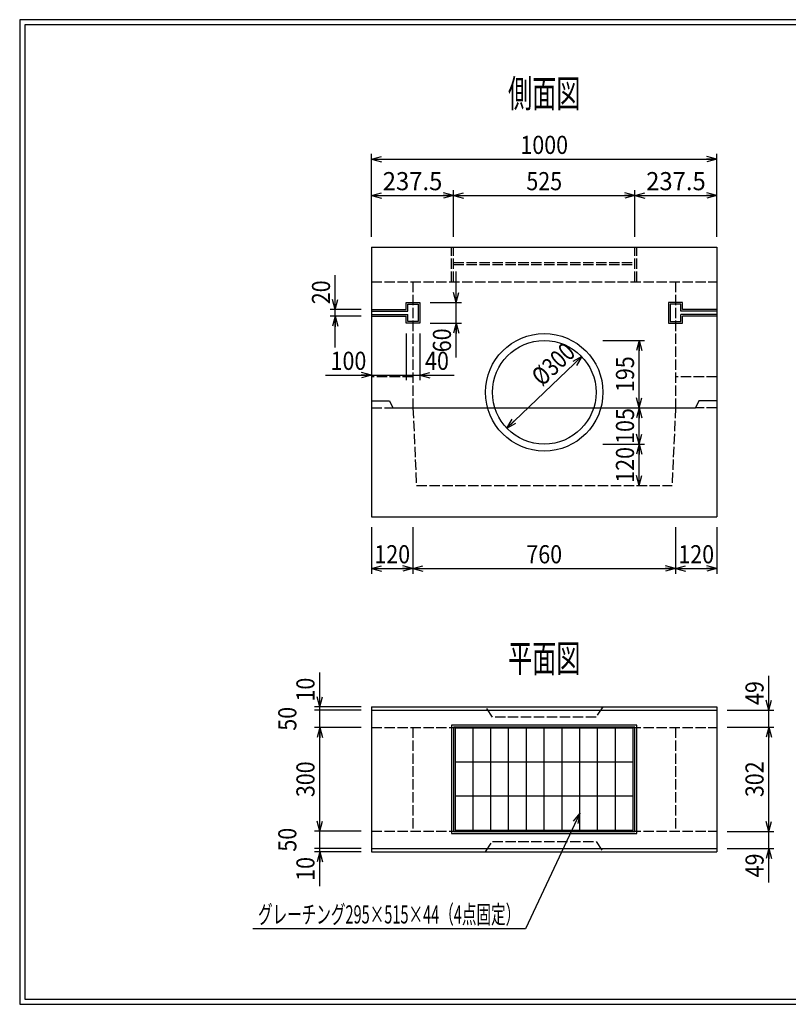
# Model space of a CAD drawing. Extents: x 639 to 916, y 44 to 234.
# Drawn here: x 639 to 787, y 44 to 234 of the extents above; entities that cross this region are included whole.
import ezdxf
from ezdxf.enums import TextEntityAlignment as Align

# ---------------------------------------------------------------- set-up
doc = ezdxf.new("R2010")
doc.units = 0
for name, pattern in [('太い実線', [0]), ('極太の実線', [0]), ('細い実線', [0]), ('細い点線', [2.5, 2, -0.5])]:
    doc.linetypes.add(name, pattern=pattern)
doc.layers.get('0').update_dxf_attribs({"linetype": 'CONTINUOUS'})
for name, color, linetype in [('0-1', 7, 'CONTINUOUS'), ('DASH-1', 7, 'CONTINUOUS'), ('GR1-1', 7, 'CONTINUOUS')]:
    doc.layers.add(name, color=color, linetype=linetype)
doc.styles.add('FX_VECTOR', font='MONOTXT.SHX', dxfattribs={"bigfont": 'BIGFONT.SHX'})
doc.styles.add('STYLE1', font='MONOTXT.SHX', dxfattribs={"bigfont": 'extfont.shx'})
doc.dimstyles.new('FXDIMINFO', dxfattribs={"dimtxt": 3.5, "dimasz": 2, "dimexe": 1, "dimexo": 2, "dimgap": 1, "dimtad": 1, "dimtxsty": 'STYLE1', "dimblk1": 'FXTIP_ARROW_S', "dimblk2": 'FXTIP_ARROW_E', "dimsah": 1, "dimcen": 2.5, "dimdle": 6, "dimclrd": 7, "dimclre": 7, "dimclrt": 7, "dimazin": 3, "dimtfac": 1, "dimtmove": 0, "dimatfit": 3})

# ---------------------------------------------------------------- blocks, each defined once
blk = doc.blocks.new('FXTIP_ARROW_S')
at = {"color": 0, "linetype": 'CONTINUOUS'}
for q in [(-1, 0), (-0.965926, 0.258819), (-0.965926, -0.258819)]:
    blk.add_line((0, 0), q, dxfattribs=at)
blk = doc.blocks.new('*D19')
at = {"layer": 'GR1-1', "color": 7, "linetype": '細い実線'}
for p, q in [((783.412833, 101.120887), (783.412833, 107.720887)), ((775.412817, 101.120887), (784.412833, 101.120887)), ((783.412833, 97.854229), (783.412833, 101.120887))]:
    blk.add_line(p, q, dxfattribs=at)
at = {"layer": 'GR1-1', "color": 7, "linetype": '細い実線', "xscale": 2, "yscale": 2, "rotation": 270}
blk.add_blockref('FXTIP_ARROW_S', (783.412833, 101.120887), dxfattribs=at)
at = {"layer": 'GR1-1', "color": 7, "linetype": '細い実線', "style": 'FX_VECTOR', "width": 0.657143}
blk.add_text('49', height=3.5, rotation=90, dxfattribs=at).set_placement((782.412826, 102.120882), (782.412826, 106.720882), align=Align.FIT)
blk = doc.blocks.new('FXTIP_ARROW_E')
at = {"color": 0, "linetype": 'CONTINUOUS'}
for q in [(-1, 0), (-0.965926, 0.258819), (-0.965926, -0.258819)]:
    blk.add_line((0, 0), q, dxfattribs=at)
blk = doc.blocks.new('*D20')
at = {"layer": 'GR1-1', "color": 7, "linetype": '細い実線'}
for p, q in [((775.412817, 77.720896), (784.412833, 77.720896)), ((783.412833, 74.454237), (783.412833, 77.720896)), ((775.412817, 74.454237), (784.412833, 74.454237)), ((783.412833, 67.854237), (783.412833, 74.454237))]:
    blk.add_line(p, q, dxfattribs=at)
at = {"layer": 'GR1-1', "color": 7, "linetype": '細い実線', "xscale": 2, "yscale": 2, "rotation": 90}
blk.add_blockref('FXTIP_ARROW_E', (783.412833, 74.454237), dxfattribs=at)
at = {"layer": 'GR1-1', "color": 7, "linetype": '細い実線', "style": 'FX_VECTOR', "width": 0.657143}
blk.add_text('49', height=3.5, rotation=90, dxfattribs=at).set_placement((782.412826, 68.854232), (782.412826, 73.454232), align=Align.FIT)
blk = doc.blocks.new('*D21')
at = {"layer": 'GR1-1', "color": 7, "linetype": '細い実線'}
for p, q in [((775.412817, 97.854229), (784.412833, 97.854229)), ((783.412833, 77.720896), (783.412833, 97.854229))]:
    blk.add_line(p, q, dxfattribs=at)
at = {"layer": 'GR1-1', "color": 7, "linetype": '細い実線', "xscale": 2, "yscale": 2}
for name, p, rotation in [('FXTIP_ARROW_E', (783.412833, 97.854229), 90), ('FXTIP_ARROW_S', (783.412833, 77.720896), 270)]:
    blk.add_blockref(name, p, dxfattribs=dict(at, rotation=rotation))
at = {"layer": 'GR1-1', "color": 7, "linetype": '細い実線', "style": 'FX_VECTOR', "width": 0.657143}
blk.add_text('302', height=3.5, rotation=90, dxfattribs=at).set_placement((782.412826, 84.337557), (782.412826, 91.237557), align=Align.FIT)
blk = doc.blocks.new('FXDIM024')
at = {"layer": 'GR1-1', "color": 7, "linetype": '細い実線'}
for p, q in [((746.946142, 81.244326), (736.443286, 58.953543)), ((736.443286, 58.953543), (683.843286, 58.953543))]:
    blk.add_line(p, q, dxfattribs=at)
at = {"layer": 'GR1-1', "color": 7, "linetype": '細い実線', "xscale": 2, "yscale": 2, "rotation": 64.771368}
blk.add_blockref('FXTIP_ARROW_S', (746.946142, 81.244326), dxfattribs=at)
at = {"layer": 'GR1-1', "color": 7, "linetype": '細い実線', "style": 'FX_VECTOR', "width": 0.657143}
blk.add_text('グレーチング295×515×44（4点固定）', height=3.5, dxfattribs=at).set_placement((684.843229, 59.953536), (735.443229, 59.953536), align=Align.FIT)
blk = doc.blocks.new('*D23')
at = {"layer": 'GR1-1', "color": 7, "linetype": '細い実線'}
for p, q in [((704.746134, 97.787562), (695.746134, 97.787562)), ((696.746134, 77.787562), (696.746134, 97.787562))]:
    blk.add_line(p, q, dxfattribs=at)
at = {"layer": 'GR1-1', "color": 7, "linetype": '細い実線', "xscale": 2, "yscale": 2}
for name, p, rotation in [('FXTIP_ARROW_E', (696.746134, 97.787562), 90), ('FXTIP_ARROW_S', (696.746134, 77.787562), 270)]:
    blk.add_blockref(name, p, dxfattribs=dict(at, rotation=rotation))
at = {"layer": 'GR1-1', "color": 7, "linetype": '細い実線', "style": 'FX_VECTOR', "width": 0.657143}
blk.add_text('300', height=3.5, rotation=90, dxfattribs=at).set_placement((695.746094, 84.337557), (695.746094, 91.237557), align=Align.FIT)
blk = doc.blocks.new('*D24')
at = {"layer": 'GR1-1', "color": 7, "linetype": '細い実線'}
for p, q in [((704.746134, 101.120904), (695.746134, 101.120904)), ((696.746134, 97.787562), (696.746134, 101.120904))]:
    blk.add_line(p, q, dxfattribs=at)
at = {"layer": 'GR1-1', "color": 7, "linetype": '細い実線', "style": 'FX_VECTOR', "width": 0.657143}
blk.add_text('50', height=3.5, rotation=90, dxfattribs=at).set_placement((692.246159, 97.154232), (692.246159, 101.754232), align=Align.FIT)
blk = doc.blocks.new('*D25')
at = {"layer": 'GR1-1', "color": 7, "linetype": '細い実線'}
for p, q in [((696.746134, 101.787554), (696.746134, 108.387554)), ((704.746134, 101.787554), (695.746134, 101.787554)), ((696.746134, 101.120904), (696.746134, 101.787554))]:
    blk.add_line(p, q, dxfattribs=at)
at = {"layer": 'GR1-1', "color": 7, "linetype": '細い実線', "xscale": 2, "yscale": 2, "rotation": 270}
blk.add_blockref('FXTIP_ARROW_S', (696.746134, 101.787554), dxfattribs=at)
at = {"layer": 'GR1-1', "color": 7, "linetype": '細い実線', "style": 'FX_VECTOR', "width": 0.657143}
blk.add_text('10', height=3.5, rotation=90, dxfattribs=at).set_placement((695.746159, 102.787549), (695.746159, 107.387549), align=Align.FIT)
blk = doc.blocks.new('*D26')
at = {"layer": 'GR1-1', "color": 7, "linetype": '細い実線'}
for p, q in [((704.746134, 74.454237), (695.746134, 74.454237)), ((696.746134, 73.78757), (696.746134, 74.454237)), ((704.746134, 73.78757), (695.746134, 73.78757)), ((696.746134, 67.18757), (696.746134, 73.78757))]:
    blk.add_line(p, q, dxfattribs=at)
at = {"layer": 'GR1-1', "color": 7, "linetype": '細い実線', "xscale": 2, "yscale": 2, "rotation": 90}
blk.add_blockref('FXTIP_ARROW_E', (696.746134, 73.78757), dxfattribs=at)
at = {"layer": 'GR1-1', "color": 7, "linetype": '細い実線', "style": 'FX_VECTOR', "width": 0.657143}
blk.add_text('10', height=3.5, rotation=90, dxfattribs=at).set_placement((695.746159, 68.187565), (695.746159, 72.787565), align=Align.FIT)
blk = doc.blocks.new('*D27')
at = {"layer": 'GR1-1', "color": 7, "linetype": '細い実線'}
for p, q in [((704.746134, 77.787562), (695.746134, 77.787562)), ((696.746134, 74.454237), (696.746134, 77.787562))]:
    blk.add_line(p, q, dxfattribs=at)
at = {"layer": 'GR1-1', "color": 7, "linetype": '細い実線', "style": 'FX_VECTOR', "width": 0.657143}
blk.add_text('50', height=3.5, rotation=90, dxfattribs=at).set_placement((692.246159, 73.820898), (692.246159, 78.420898), align=Align.FIT)
blk = doc.blocks.new('*D49')
at = {"layer": 'GR1-1', "color": 7, "linetype": '細い実線'}
for p, q in [((773.412817, 136.454221), (773.412817, 127.454221)), ((765.412817, 128.454221), (773.412817, 128.454221))]:
    blk.add_line(p, q, dxfattribs=at)
at = {"layer": 'GR1-1', "color": 7, "linetype": '細い実線', "xscale": 2, "yscale": 2}
for name, p, rotation in [('FXTIP_ARROW_S', (765.412817, 128.454221), 180), ('FXTIP_ARROW_E', (773.412817, 128.454221), 360)]:
    blk.add_blockref(name, p, dxfattribs=dict(at, rotation=rotation))
at = {"layer": 'GR1-1', "color": 7, "linetype": '細い実線', "style": 'FX_VECTOR', "width": 0.657143}
blk.add_text('120', height=3.5, dxfattribs=at).set_placement((765.96276, 129.454232), (772.86276, 129.454232), align=Align.FIT)
blk = doc.blocks.new('*D50')
at = {"layer": 'GR1-1', "color": 7, "linetype": '細い実線'}
for p, q in [((706.74615, 136.454221), (706.74615, 127.454221)), ((714.74615, 136.454221), (714.74615, 127.454221)), ((706.74615, 128.454221), (714.74615, 128.454221))]:
    blk.add_line(p, q, dxfattribs=at)
at = {"layer": 'GR1-1', "color": 7, "linetype": '細い実線', "xscale": 2, "yscale": 2}
for name, p, rotation in [('FXTIP_ARROW_S', (706.74615, 128.454221), 180), ('FXTIP_ARROW_E', (714.74615, 128.454221), 360)]:
    blk.add_blockref(name, p, dxfattribs=dict(at, rotation=rotation))
at = {"layer": 'GR1-1', "color": 7, "linetype": '細い実線', "style": 'FX_VECTOR', "width": 0.657143}
blk.add_text('120', height=3.5, dxfattribs=at).set_placement((707.296094, 129.454232), (714.196094, 129.454232), align=Align.FIT)
blk = doc.blocks.new('*D51')
at = {"layer": 'GR1-1', "color": 7, "linetype": '細い実線'}
for p, q in [((765.412817, 136.454221), (765.412817, 127.454221)), ((714.74615, 128.454221), (765.412817, 128.454221))]:
    blk.add_line(p, q, dxfattribs=at)
at = {"layer": 'GR1-1', "color": 7, "linetype": '細い実線', "xscale": 2, "yscale": 2}
for name, p, rotation in [('FXTIP_ARROW_S', (714.74615, 128.454221), 180), ('FXTIP_ARROW_E', (765.412817, 128.454221), 360)]:
    blk.add_blockref(name, p, dxfattribs=dict(at, rotation=rotation))
at = {"layer": 'GR1-1', "color": 7, "linetype": '細い実線', "style": 'FX_VECTOR', "width": 0.657143}
blk.add_text('760', height=3.5, dxfattribs=at).set_placement((736.629427, 129.454232), (743.529427, 129.454232), align=Align.FIT)
blk = doc.blocks.new('*D52')
at = {"layer": 'GR1-1', "color": 7, "linetype": '細い実線'}
for p, q in [((706.74615, 192.454221), (706.74615, 208.454221)), ((706.74615, 207.454221), (773.412817, 207.454221)), ((773.412817, 192.454221), (773.412817, 208.454221))]:
    blk.add_line(p, q, dxfattribs=at)
at = {"layer": 'GR1-1', "color": 7, "linetype": '細い実線', "xscale": 2, "yscale": 2}
for name, p, rotation in [('FXTIP_ARROW_S', (706.74615, 207.454221), 180), ('FXTIP_ARROW_E', (773.412817, 207.454221), 360)]:
    blk.add_blockref(name, p, dxfattribs=dict(at, rotation=rotation))
at = {"layer": 'GR1-1', "color": 7, "linetype": '細い実線', "style": 'FX_VECTOR', "width": 0.657143}
blk.add_text('1000', height=3.5, dxfattribs=at).set_placement((735.479427, 208.454215), (744.679427, 208.454215), align=Align.FIT)
blk = doc.blocks.new('*D53')
at = {"layer": 'GR1-1', "color": 7, "linetype": '細い実線'}
for p, q in [((722.579483, 192.454221), (722.579483, 201.454221)), ((706.74615, 200.454221), (722.579483, 200.454221))]:
    blk.add_line(p, q, dxfattribs=at)
at = {"layer": 'GR1-1', "color": 7, "linetype": '細い実線', "xscale": 2, "yscale": 2}
for name, p, rotation in [('FXTIP_ARROW_S', (706.74615, 200.454221), 180), ('FXTIP_ARROW_E', (722.579483, 200.454221), 360)]:
    blk.add_blockref(name, p, dxfattribs=dict(at, rotation=rotation))
at = {"layer": 'GR1-1', "color": 7, "linetype": '細い実線', "style": 'FX_VECTOR', "width": 0.657143}
blk.add_text('237.5', height=3.5, dxfattribs=at).set_placement((708.91276, 201.454215), (720.41276, 201.454215), align=Align.FIT)
blk = doc.blocks.new('*D54')
at = {"layer": 'GR1-1', "color": 7, "linetype": '細い実線'}
for p, q in [((757.579483, 192.454221), (757.579483, 201.454221)), ((722.579483, 200.454221), (757.579483, 200.454221))]:
    blk.add_line(p, q, dxfattribs=at)
at = {"layer": 'GR1-1', "color": 7, "linetype": '細い実線', "xscale": 2, "yscale": 2}
for name, p, rotation in [('FXTIP_ARROW_S', (722.579483, 200.454221), 180), ('FXTIP_ARROW_E', (757.579483, 200.454221), 360)]:
    blk.add_blockref(name, p, dxfattribs=dict(at, rotation=rotation))
at = {"layer": 'GR1-1', "color": 7, "linetype": '細い実線', "style": 'FX_VECTOR', "width": 0.657143}
blk.add_text('525', height=3.5, dxfattribs=at).set_placement((736.629427, 201.454215), (743.529427, 201.454215), align=Align.FIT)
blk = doc.blocks.new('*D55')
at = {"layer": 'GR1-1', "color": 7, "linetype": '細い実線'}
blk.add_line((757.579483, 200.454221), (773.412817, 200.454221), dxfattribs=at)
at = {"layer": 'GR1-1', "color": 7, "linetype": '細い実線', "xscale": 2, "yscale": 2}
for name, p, rotation in [('FXTIP_ARROW_S', (757.579483, 200.454221), 180), ('FXTIP_ARROW_E', (773.412817, 200.454221), 360)]:
    blk.add_blockref(name, p, dxfattribs=dict(at, rotation=rotation))
at = {"layer": 'GR1-1', "color": 7, "linetype": '細い実線', "style": 'FX_VECTOR', "width": 0.657143}
blk.add_text('237.5', height=3.5, dxfattribs=at).set_placement((759.746094, 201.454215), (771.246094, 201.454215), align=Align.FIT)
blk = doc.blocks.new('*D56')
at = {"layer": 'GR1-1', "color": 7, "linetype": '細い実線'}
for p, q in [((723.079483, 179.787554), (723.079483, 185.787554)), ((718.079483, 179.787554), (724.079483, 179.787554)), ((723.079483, 175.787554), (723.079483, 179.787554)), ((718.079483, 175.787554), (724.079483, 175.787554)), ((723.079483, 169.187554), (723.079483, 175.787554))]:
    blk.add_line(p, q, dxfattribs=at)
at = {"layer": 'GR1-1', "color": 7, "linetype": '細い実線', "xscale": 2, "yscale": 2}
for name, p, rotation in [('FXTIP_ARROW_S', (723.079483, 179.787554), 270), ('FXTIP_ARROW_E', (723.079483, 175.787554), 90)]:
    blk.add_blockref(name, p, dxfattribs=dict(at, rotation=rotation))
at = {"layer": 'GR1-1', "color": 7, "linetype": '細い実線', "style": 'FX_VECTOR', "width": 0.657143}
blk.add_text('60', height=3.5, rotation=90, dxfattribs=at).set_placement((722.079492, 170.187549), (722.079492, 174.787549), align=Align.FIT)
blk = doc.blocks.new('*D57')
at = {"layer": 'GR1-1', "color": 7, "linetype": '細い実線'}
for p, q in [((699.746142, 178.454204), (699.746142, 185.054204)), ((704.746153, 178.454204), (698.746142, 178.454204)), ((704.746154, 177.120887), (698.746142, 177.120887)), ((699.746142, 177.120887), (699.746142, 178.454204)), ((699.746142, 171.120887), (699.746142, 177.120887))]:
    blk.add_line(p, q, dxfattribs=at)
at = {"layer": 'GR1-1', "color": 7, "linetype": '細い実線', "xscale": 2, "yscale": 2}
for name, p, rotation in [('FXTIP_ARROW_S', (699.746142, 178.454204), 270), ('FXTIP_ARROW_E', (699.746142, 177.120887), 90)]:
    blk.add_blockref(name, p, dxfattribs=dict(at, rotation=rotation))
at = {"layer": 'GR1-1', "color": 7, "linetype": '細い実線', "style": 'FX_VECTOR', "width": 0.657143}
blk.add_text('20', height=3.5, rotation=90, dxfattribs=at).set_placement((698.746159, 179.454199), (698.746159, 184.054199), align=Align.FIT)
blk = doc.blocks.new('*D58')
at = {"layer": 'GR1-1', "color": 7, "linetype": '細い実線'}
for p, q in [((713.412817, 173.787554), (713.412817, 164.787554)), ((697.84615, 165.787554), (706.74615, 165.787554)), ((706.74615, 165.787554), (713.412817, 165.787554))]:
    blk.add_line(p, q, dxfattribs=at)
at = {"layer": 'GR1-1', "color": 7, "linetype": '細い実線', "xscale": 2, "yscale": 2, "rotation": 360}
blk.add_blockref('FXTIP_ARROW_E', (706.74615, 165.787554), dxfattribs=at)
at = {"layer": 'GR1-1', "color": 7, "linetype": '細い実線', "style": 'FX_VECTOR', "width": 0.657143}
blk.add_text('100', height=3.5, dxfattribs=at).set_placement((698.846159, 166.787565), (705.746159, 166.787565), align=Align.FIT)
blk = doc.blocks.new('*D59')
at = {"layer": 'GR1-1', "color": 7, "linetype": '細い実線'}
for p, q in [((716.079483, 173.787554), (716.079483, 164.787554)), ((713.412817, 165.787554), (716.079483, 165.787554)), ((716.079483, 165.787554), (722.679483, 165.787554))]:
    blk.add_line(p, q, dxfattribs=at)
at = {"layer": 'GR1-1', "color": 7, "linetype": '細い実線', "xscale": 2, "yscale": 2, "rotation": 180}
blk.add_blockref('FXTIP_ARROW_S', (716.079483, 165.787554), dxfattribs=at)
at = {"layer": 'GR1-1', "color": 7, "linetype": '細い実線', "style": 'FX_VECTOR', "width": 0.657143}
blk.add_text('40', height=3.5, dxfattribs=at).set_placement((717.079492, 166.787565), (721.679492, 166.787565), align=Align.FIT)
blk = doc.blocks.new('*D60')
at = {"layer": 'GR1-1', "color": 7, "linetype": '細い実線'}
blk.add_line((747.321771, 169.349819), (732.837196, 155.558623), dxfattribs=at)
at = {"layer": 'GR1-1', "color": 7, "linetype": '細い実線', "xscale": 2, "yscale": 2}
for name, p, rotation in [('FXTIP_ARROW_S', (747.321771, 169.349819), 43.595272), ('FXTIP_ARROW_E', (732.837196, 155.558623), 223.595272)]:
    blk.add_blockref(name, p, dxfattribs=dict(at, rotation=rotation))
at = {"layer": 'GR1-1', "color": 7, "linetype": '細い実線', "style": 'FX_VECTOR', "width": 0.657143}
blk.add_text('%%c300', height=3.5, rotation=43.595272, dxfattribs=at).set_placement((739.679615, 163.454262), (746.34252, 169.798212), align=Align.FIT)
blk = doc.blocks.new('*D61')
at = {"layer": 'GR1-1', "color": 7, "linetype": '細い実線'}
for p, q in [((751.412817, 172.454221), (759.412817, 172.454221)), ((758.412817, 159.454221), (758.412817, 172.454221))]:
    blk.add_line(p, q, dxfattribs=at)
at = {"layer": 'GR1-1', "color": 7, "linetype": '細い実線', "xscale": 2, "yscale": 2}
for name, p, rotation in [('FXTIP_ARROW_E', (758.412817, 172.454221), 90), ('FXTIP_ARROW_S', (758.412817, 159.454221), 270)]:
    blk.add_blockref(name, p, dxfattribs=dict(at, rotation=rotation))
at = {"layer": 'GR1-1', "color": 7, "linetype": '細い実線', "style": 'FX_VECTOR', "width": 0.657143}
blk.add_text('195', height=3.5, rotation=90, dxfattribs=at).set_placement((757.41276, 162.504215), (757.41276, 169.404215), align=Align.FIT)
blk = doc.blocks.new('*D62')
at = {"layer": 'GR1-1', "color": 7, "linetype": '細い実線'}
for p, q in [((751.412817, 152.454221), (759.412817, 152.454221)), ((758.412817, 144.454221), (758.412817, 152.454221))]:
    blk.add_line(p, q, dxfattribs=at)
at = {"layer": 'GR1-1', "color": 7, "linetype": '細い実線', "xscale": 2, "yscale": 2}
for name, p, rotation in [('FXTIP_ARROW_E', (758.412817, 152.454221), 90), ('FXTIP_ARROW_S', (758.412817, 144.454221), 270)]:
    blk.add_blockref(name, p, dxfattribs=dict(at, rotation=rotation))
at = {"layer": 'GR1-1', "color": 7, "linetype": '細い実線', "style": 'FX_VECTOR', "width": 0.657143}
blk.add_text('120', height=3.5, rotation=90, dxfattribs=at).set_placement((757.41276, 145.004215), (757.41276, 151.904215), align=Align.FIT)
blk = doc.blocks.new('*D63')
at = {"layer": 'GR1-1', "color": 7, "linetype": '細い実線'}
blk.add_line((758.412817, 152.454221), (758.412817, 159.454221), dxfattribs=at)
at = {"layer": 'GR1-1', "color": 7, "linetype": '細い実線', "xscale": 2, "yscale": 2}
for name, p, rotation in [('FXTIP_ARROW_E', (758.412817, 159.454221), 90), ('FXTIP_ARROW_S', (758.412817, 152.454221), 270)]:
    blk.add_blockref(name, p, dxfattribs=dict(at, rotation=rotation))
at = {"layer": 'GR1-1', "color": 7, "linetype": '細い実線', "style": 'FX_VECTOR', "width": 0.657143}
blk.add_text('105', height=3.5, rotation=90, dxfattribs=at).set_placement((757.41276, 152.504215), (757.41276, 159.404215), align=Align.FIT)

msp = doc.modelspace()

# ---------------------------------------------------------------- linework, layer by layer
at = {"layer": '0-1', "color": 4, "linetype": '太い実線'}
for p, q in [((706.74615, 190.454221), (706.74615, 138.454221)), ((706.74615, 190.454221), (773.412817, 190.454221)), ((773.412817, 190.454221), (773.412817, 138.454221)), ((713.412817, 178.454221), (713.412817, 179.787554)), ((713.412817, 179.787554), (716.079483, 179.787554)), ((713.74615, 178.120887), (713.74615, 179.454221)), ((713.74615, 179.454221), (715.74615, 179.454221)), ((715.74615, 179.454221), (715.74615, 176.120887)), ((766.74615, 179.787554), (764.079483, 179.787554)), ((764.079483, 179.787554), (764.079483, 175.787554)), ((766.412817, 179.454221), (764.412817, 179.454221)), ((764.412817, 179.454221), (764.412817, 176.120887)), ((766.412817, 178.120887), (766.412817, 179.454221)), ((766.74615, 178.454221), (766.74615, 179.787554)), ((706.74615, 178.454221), (713.412817, 178.454221)), ((706.74615, 178.120887), (713.74615, 178.120887)), ((706.74615, 177.454221), (713.74615, 177.454221)), ((706.74615, 177.120887), (713.412817, 177.120887)), ((713.412817, 175.787554), (713.412817, 177.120887)), ((713.74615, 176.120887), (713.74615, 177.454221)), ((773.412817, 178.120887), (766.412817, 178.120887)), ((773.412817, 177.454221), (766.412817, 177.454221)), ((766.412817, 176.120887), (766.412817, 177.454221)), ((773.412817, 178.454221), (766.74615, 178.454221)), ((773.412817, 177.120887), (766.74615, 177.120887)), ((766.74615, 175.787554), (766.74615, 177.120887)), ((716.079483, 175.787554), (713.412817, 175.787554)), ((715.74615, 176.120887), (713.74615, 176.120887)), ((764.079483, 175.787554), (766.74615, 175.787554)), ((764.412817, 176.120887), (766.412817, 176.120887)), ((706.74615, 160.787554), (710.212817, 160.787554)), ((710.212817, 160.787554), (710.879483, 159.454221)), ((769.94615, 160.787554), (769.279483, 159.454221)), ((773.412817, 160.787554), (769.94615, 160.787554)), ((710.879483, 159.454221), (769.279483, 159.454221)), ((706.74615, 138.454221), (773.412817, 138.454221))]:
    msp.add_line(p, q, dxfattribs=at)
for radius in [11.333333, 10]:
    msp.add_circle((740.079483, 162.454221), radius, dxfattribs=at)
at = {"layer": 'DASH-1', "color": 7, "linetype": '細い点線'}
for p, q in [((706.74615, 183.787554), (773.412817, 183.787554)), ((714.74615, 183.787554), (714.74615, 159.454221)), ((765.412817, 183.787554), (765.412817, 159.454221)), ((714.74615, 165.454221), (706.74615, 165.454221)), ((773.412817, 165.454221), (765.412817, 165.454221)), ((706.74615, 159.454221), (710.879483, 159.454221)), ((714.74615, 159.454221), (715.412817, 144.454221)), ((765.412817, 159.454221), (764.74615, 144.454221)), ((773.412817, 159.454221), (769.279483, 159.454221)), ((715.412817, 144.454221), (764.74615, 144.454221))]:
    msp.add_line(p, q, dxfattribs=at)
at = {"layer": 'GR1-1', "color": 3, "linetype": '極太の実線'}
for p, q in [((638.845974, 234.360363), (638.845958, 44.360363)), ((915.845963, 234.360363), (638.845974, 234.360363)), ((639.845974, 233.360363), (639.845958, 45.360363)), ((914.845963, 233.360363), (639.845974, 233.360363)), ((638.845958, 44.360363), (915.845958, 44.360363)), ((639.845958, 45.360363), (914.845958, 45.360363))]:
    msp.add_line(p, q, dxfattribs=at)
at = {"layer": 'GR1-1', "color": 7, "linetype": '細い点線'}
for p, q in [((722.179483, 183.787554), (722.179483, 190.454221)), ((722.579483, 183.787554), (722.579483, 190.454221)), ((757.579483, 183.787554), (757.579483, 190.454221)), ((757.979483, 183.787554), (757.979483, 190.454221)), ((722.579483, 187.520887), (757.579483, 187.520887)), ((722.579483, 187.120887), (757.579483, 187.120887)), ((730.079483, 99.787554), (728.74615, 101.787554)), ((751.412817, 101.787554), (750.079483, 99.787554)), ((750.079483, 99.787554), (730.079483, 99.787554)), ((706.746134, 97.787562), (773.412817, 97.787562)), ((714.746134, 97.787562), (714.746134, 77.787558)), ((765.4128, 97.787562), (765.4128, 77.787562)), ((706.746134, 77.787562), (773.412817, 77.787562)), ((728.74615, 73.78757), (730.079483, 75.78757)), ((730.079483, 75.78757), (750.079483, 75.78757)), ((750.079483, 75.78757), (751.412817, 73.78757))]:
    msp.add_line(p, q, dxfattribs=at)
at = {"layer": 'GR1-1', "color": 4, "linetype": '太い実線'}
for p, q in [((716.079483, 179.787554), (716.079483, 175.787554)), ((706.746134, 101.787554), (706.746134, 73.78757)), ((706.746134, 101.787554), (773.412817, 101.787554)), ((706.746134, 101.120887), (773.412817, 101.120887)), ((773.412817, 101.787554), (773.412817, 73.78757)), ((757.979475, 98.254229), (722.179475, 98.254229)), ((722.179475, 98.254229), (722.179475, 77.320896)), ((757.579475, 97.854229), (722.579475, 97.854229)), ((722.579475, 97.854229), (722.579475, 77.720896)), ((757.579475, 77.720896), (757.579475, 97.854229)), ((757.979475, 77.320896), (757.979475, 98.254229)), ((722.179475, 77.320896), (757.979475, 77.320896)), ((722.579475, 77.720896), (757.579475, 77.720896)), ((706.746134, 74.454237), (773.412817, 74.454237)), ((706.746134, 73.78757), (773.412817, 73.78757))]:
    msp.add_line(p, q, dxfattribs=at)
at = {"layer": 'GR1-1', "color": 7, "linetype": '細い実線'}
for p, q in [((757.246142, 97.620896), (722.912808, 97.620896)), ((722.912808, 97.620896), (722.912808, 77.954229)), ((726.346142, 77.954229), (726.346142, 97.620896)), ((729.779475, 77.954229), (729.779475, 97.620896)), ((733.212808, 77.954229), (733.212808, 97.620896)), ((736.646142, 77.954229), (736.646142, 97.620896)), ((740.079475, 77.954229), (740.079475, 97.620896)), ((743.512808, 77.954229), (743.512808, 97.620896)), ((746.946142, 77.954229), (746.946142, 97.620896)), ((750.379475, 77.954229), (750.379475, 97.620896)), ((753.812808, 77.954229), (753.812808, 97.620896)), ((757.246142, 77.954229), (757.246142, 97.620896)), ((757.246142, 91.06534), (722.912808, 91.06534)), ((757.246142, 84.509784), (722.912808, 84.509784)), ((722.912808, 77.954229), (757.246142, 77.954229))]:
    msp.add_line(p, q, dxfattribs=at)

# ---------------------------------------------------------------- block references
msp.add_blockref('FXDIM024', (0, 0))

# ---------------------------------------------------------------- texts
at = {"layer": 'GR1-1', "color": 4, "linetype": '太い実線', "style": 'FX_VECTOR', "width": 0.875}
for s, p, p2 in [('側面図', (733.079492, 217.454215), (747.079492, 217.454215)), ('平面図', (733.079492, 108.454215), (747.079492, 108.454215))]:
    msp.add_text(s, height=5.333333, dxfattribs=at).set_placement(p, p2, align=Align.FIT)

# ---------------------------------------------------------------- dimensions: what is measured, and where the dimension line sits
at = {"layer": 'GR1-1'}
for p1, p2, distance, picture, middle in [((706.74615, 190.454221), (773.412817, 190.454221), 17, '*D52', (740.079427, 208.454215)), ((706.74615, 190.454221), (722.579483, 190.454221), 10, '*D53', (714.66276, 201.454215)), ((722.579483, 190.454221), (757.579483, 190.454221), 10, '*D54', (740.079427, 201.454215)), ((757.579483, 190.454221), (773.412817, 190.454221), 10, '*D55', (765.496094, 201.454215)), ((706.74615, 138.454221), (714.74615, 138.454221), -10, '*D50', (710.746094, 129.454232)), ((706.746134, 77.787562), (706.746134, 97.787562), 10, '*D23', (695.746094, 87.787557))]:
    dim = msp.add_aligned_dim(p1=p1, p2=p2, distance=distance, dimstyle='FXDIMINFO', override={"dimblk1": 'FXTIP_ARROW_S', "dimblk2": 'FXTIP_ARROW_E', "dimsah": 1}, dxfattribs=at)
    dim.commit()
    dim.dimension.update_dxf_attribs({"geometry": picture, "text_midpoint": middle})
for base, p1, p2, angle, picture, middle in [((713.412817, 165.787554), (706.74615, 191.120904), (713.412817, 175.787554), 180, '*D58', (702.296159, 166.787565)), ((783.412833, 101.120887), (757.579475, 97.854229), (773.412817, 101.120887), 270, '*D19', (782.412826, 104.420882))]:
    dim = msp.add_linear_dim(base=base, p1=p1, p2=p2, angle=angle, dimstyle='FXDIMINFO', dxfattribs=at)
    dim.commit()
    dim.dimension.update_dxf_attribs({"geometry": picture, "text_midpoint": middle})
for p1, p2, distance, picture, middle in [((706.746154, 177.120887), (706.746153, 178.454204), 7.000011, '*D57', (698.746159, 181.754199)), ((716.079483, 175.787554), (716.079483, 179.787554), -7, '*D56', (722.079492, 172.487549)), ((713.412817, 175.787554), (716.079483, 175.787554), -10, '*D59', (719.379492, 166.787565)), ((706.746134, 101.120904), (706.746134, 101.787554), 10, '*D25', (695.746159, 105.087549)), ((706.746134, 97.787562), (706.746134, 101.120904), 10, '*D24', (692.246159, 99.454232)), ((706.746134, 74.454237), (706.746134, 77.787562), 10, '*D27', (692.246159, 76.120898)), ((773.412817, 74.454237), (773.412817, 77.720896), -10.000016, '*D20', (782.412826, 71.154232)), ((706.746134, 73.78757), (706.746134, 74.454237), 10, '*D26', (695.746159, 70.487565))]:
    dim = msp.add_aligned_dim(p1=p1, p2=p2, distance=distance, dimstyle='FXDIMINFO', dxfattribs=at)
    dim.commit()
    dim.dimension.update_dxf_attribs({"geometry": picture, "text_midpoint": middle})
dim = msp.add_diameter_dim_2p(p1=(732.837196, 155.558623), p2=(747.321771, 169.349819), dimstyle='FXDIMINFO', override={"dimblk1": 'FXTIP_ARROW_S', "dimblk2": 'FXTIP_ARROW_E', "dimsah": 1}, dxfattribs=at)
dim.commit()
dim.dimension.update_dxf_attribs({"geometry": '*D60', "text_midpoint": (743.011068, 166.626237), "dimtype": 131})
for base, p1, p2, angle, picture, middle in [((758.412817, 172.454221), (758.412817, 159.454221), (749.412817, 172.454221), 270, '*D61', (757.41276, 165.954215)), ((758.412817, 152.454221), (758.412817, 159.454221), (740.079483, 152.454221), 270, '*D63', (757.41276, 155.954215)), ((758.412817, 152.454221), (764.74615, 144.454221), (749.412817, 152.454221), 270, '*D62', (757.41276, 148.454215)), ((765.412817, 128.454221), (714.74615, 144.454221), (765.412817, 138.454221), 180, '*D51', (740.079427, 129.454232)), ((773.412817, 128.454221), (765.412817, 144.454221), (773.412817, 138.454221), 180, '*D49', (769.41276, 129.454232)), ((783.412833, 97.854229), (757.579475, 77.720896), (773.412817, 97.854229), 270, '*D21', (782.412826, 87.787557))]:
    dim = msp.add_linear_dim(base=base, p1=p1, p2=p2, angle=angle, dimstyle='FXDIMINFO', override={"dimblk1": 'FXTIP_ARROW_S', "dimblk2": 'FXTIP_ARROW_E', "dimsah": 1}, dxfattribs=at)
    dim.commit()
    dim.dimension.update_dxf_attribs({"geometry": picture, "text_midpoint": middle})

doc.saveas('drawing.dxf')
